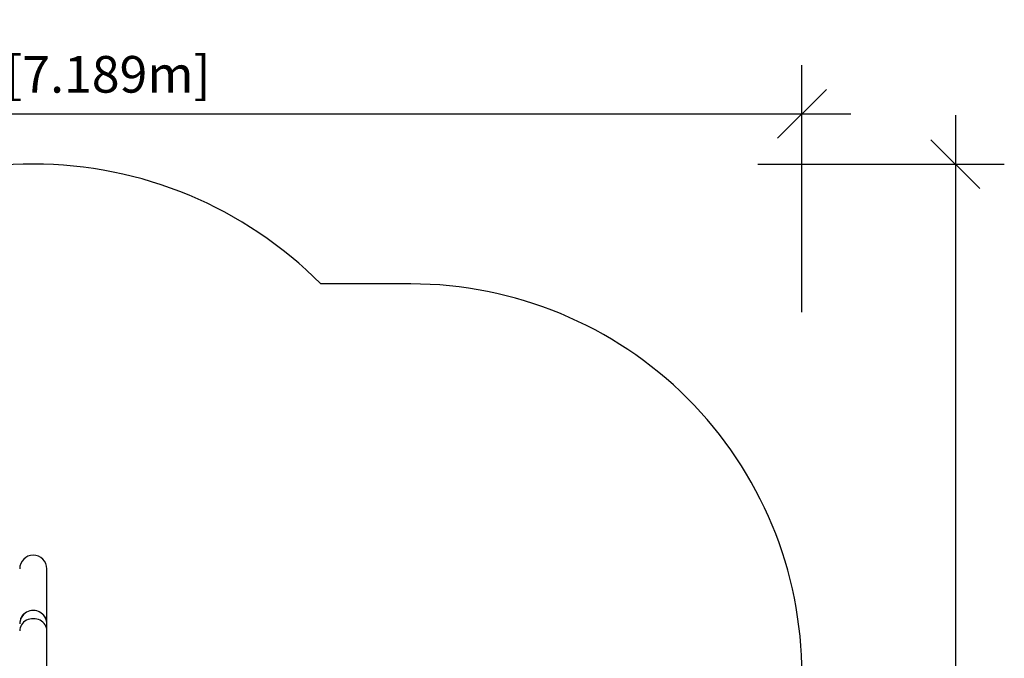
# Model space of a CAD drawing. Extents: x 4384 to 4713, y -763 to -459.
# Drawn here: x 4532 to 4713, y -577 to -459 of the extents above; entities that cross this region are included whole.
import ezdxf

# ---------------------------------------------------------------- set-up
doc = ezdxf.new("R2010")
doc.units = 0
doc.header["$LTSCALE"] = 0.125
doc.header["$MEASUREMENT"] = 0
doc.header["$PDMODE"] = 35
doc.layers.get('0').update_dxf_attribs({"linetype": 'CONTINUOUS'})
doc.layers.get('DEFPOINTS').update_dxf_attribs({"linetype": 'CONTINUOUS'})
for name, color, linetype in [('0-CSA+ASTM', 7, 'CONTINUOUS'), ('CONTOUR', 7, 'CONTINUOUS'), ('DIM_IMP_BORDURE', 7, 'CONTINUOUS')]:
    doc.layers.add(name, color=color, linetype=linetype)
doc.styles.add('DIM', font='romans.shx')
doc.dimstyles.new('Implantation (Pied-mètre)', dxfattribs={"dimscale": 96, "dimtxt": 0.09375, "dimasz": 0.125, "dimexe": 0.125, "dimexo": 0.125, "dimgap": 0.03, "dimtad": 1, "dimdec": 0, "dimzin": 0, "dimdsep": 46, "dimlunit": 4, "dimtxsty": 'DIM', "dimblk1": 'OBLIQUE', "dimblk2": 'OBLIQUE', "dimsah": 1, "dimcen": 0.089844, "dimdle": 0.125, "dimclrt": 7, "dimadec": 0, "dimazin": 0, "dimtfac": 1, "dimtdec": 0, "dimtofl": 0, "dimtmove": 0, "dimatfit": 3, "dimldrblk": 'OBLIQUE', "dimfxl": 1, "dimfrac": 2, "dimtolj": 1, "dimtzin": 0, "dimarcsym": 0})

# ---------------------------------------------------------------- blocks, each defined once
blk = doc.blocks.new('_OBLIQUE')
at = {"color": 0, "linetype": 'ByBlock'}
blk.add_line((-0.5, -0.5), (0.5, 0.5), dxfattribs=at)
blk = doc.blocks.new('*D117')
at = {"layer": 'DEFPOINTS', "color": 0}
for p in [(4675.9, -476.8), (4392.86, -522.33), (4675.9, -522.33)]:
    blk.add_point(p, dxfattribs=at)
at = {"layer": 'DIM_IMP_BORDURE', "color": 0, "lineweight": -2}
for p, q in [((4392.86, -513.33), (4392.86, -467.8)), ((4675.9, -513.33), (4675.9, -467.8)), ((4383.86, -476.8), (4684.9, -476.8))]:
    blk.add_line(p, q, dxfattribs=at)
at = {"layer": 'DIM_IMP_BORDURE', "color": 0, "lineweight": -2, "xscale": 9, "yscale": 9, "zscale": 9, "rotation": 180}
blk.add_blockref('_OBLIQUE', (4392.86, -476.8), dxfattribs=at)
at = {"layer": 'DIM_IMP_BORDURE', "color": 0, "lineweight": -2, "xscale": 9, "yscale": 9, "zscale": 9}
blk.add_blockref('_OBLIQUE', (4675.9, -476.8), dxfattribs=at)
at = {"layer": 'DIM_IMP_BORDURE', "color": 7, "insert": (4534.38, -469.51), "char_height": 6.75, "attachment_point": 5, "style": 'DIM'}
blk.add_mtext('\\A1;23\'-7" [7.189m]', dxfattribs=at)
blk = doc.blocks.new('*D118')
at = {"layer": 'DEFPOINTS', "color": 0}
for p in [(4658.8, -486.05), (4658.8, -753.55), (4704.16, -753.55)]:
    blk.add_point(p, dxfattribs=at)
at = {"layer": 'DIM_IMP_BORDURE', "color": 0, "lineweight": -2}
for p, q in [((4704.16, -477.05), (4704.16, -762.55)), ((4667.8, -486.05), (4713.16, -486.05)), ((4667.8, -753.55), (4713.16, -753.55))]:
    blk.add_line(p, q, dxfattribs=at)
at = {"layer": 'DIM_IMP_BORDURE', "color": 0, "lineweight": -2, "xscale": 9, "yscale": 9, "zscale": 9}
for p, rotation in [((4704.16, -486.05), 90), ((4704.16, -753.55), 270)]:
    blk.add_blockref('_OBLIQUE', p, dxfattribs=dict(at, rotation=rotation))
at = {"layer": 'DIM_IMP_BORDURE', "color": 7, "insert": (4696.86, -619.8), "char_height": 6.75, "attachment_point": 5, "rotation": 90, "style": 'DIM'}
blk.add_mtext('\\A1;22\'-4" [6.795m]', dxfattribs=at)

msp = doc.modelspace()

# ---------------------------------------------------------------- linework, layer by layer
at = {"layer": '0-CSA+ASTM'}
msp.add_lwpolyline([(4481.45, -731.48, 0.416996), (4587.31, -731.48), (4603.9, -731.48, 0.414214), (4675.9, -659.48), (4675.9, -580.12, 0.414214), (4603.9, -508.12), (4587.31, -508.12, 0.416996), (4481.45, -508.12), (4464.86, -508.12, 0.414214), (4392.86, -580.12), (4392.86, -659.48, 0.414214), (4464.86, -731.48)], format="xyb", close=True, dxfattribs=at)
at = {"layer": 'CONTOUR', "lineweight": 25}
for p, q in [((4536.88, -570.72), (4536.88, -560.6)), ((4532.1, -569.76), (4532.12, -569.77)), ((4532.31, -569.45), (4532.28, -569.43)), ((4532.31, -569.45), (4532.31, -569.45)), ((4536.48, -569.43), (4536.45, -569.45)), ((4536.63, -569.77), (4536.64, -569.77)), ((4536.64, -569.77), (4536.67, -569.76)), ((4536.88, -570.77), (4536.88, -570.72)), ((4536.88, -570.75), (4536.88, -570.72)), ((4536.88, -572.05), (4536.88, -570.77)), ((4536.88, -667.55), (4536.88, -572.05))]:
    msp.add_line(p, q, dxfattribs=at)
at = {"layer": 'CONTOUR', "lineweight": 25, "flags": 128}
for points in [[(4532.28, -569.43), (4532.28, -569.43), (4532.27, -569.45), (4532.25, -569.47), (4532.23, -569.5), (4532.21, -569.54), (4532.18, -569.59), (4532.16, -569.63), (4532.13, -569.67), (4532.12, -569.71), (4532.1, -569.73), (4532.1, -569.75), (4532.1, -569.76), (4532.1, -569.75), (4532.12, -569.73), (4532.14, -569.7), (4532.16, -569.66), (4532.18, -569.62), (4532.21, -569.58), (4532.23, -569.53), (4532.25, -569.5), (4532.27, -569.46), (4532.28, -569.44), (4532.28, -569.43)], [(4532.22, -569.54), (4532.22, -569.54), (4532.21, -569.55), (4532.2, -569.57), (4532.19, -569.59), (4532.18, -569.61), (4532.17, -569.63), (4532.16, -569.64), (4532.16, -569.65), (4532.16, -569.65), (4532.17, -569.64), (4532.18, -569.62), (4532.19, -569.6), (4532.2, -569.58), (4532.21, -569.56), (4532.22, -569.55), (4532.22, -569.54)], [(4536.66, -569.75), (4536.67, -569.76), (4536.66, -569.75), (4536.66, -569.73), (4536.64, -569.7), (4536.62, -569.66), (4536.6, -569.61), (4536.57, -569.57), (4536.55, -569.53), (4536.52, -569.49), (4536.5, -569.46), (4536.49, -569.44), (4536.48, -569.43), (4536.48, -569.43), (4536.49, -569.45), (4536.5, -569.47), (4536.52, -569.51), (4536.54, -569.55), (4536.56, -569.59), (4536.59, -569.64), (4536.61, -569.68), (4536.63, -569.71), (4536.65, -569.74), (4536.66, -569.75)], [(4536.6, -569.65), (4536.6, -569.65), (4536.6, -569.64), (4536.59, -569.62), (4536.58, -569.6), (4536.57, -569.58), (4536.56, -569.56), (4536.55, -569.55), (4536.54, -569.54), (4536.54, -569.54), (4536.55, -569.55), (4536.55, -569.56), (4536.56, -569.58), (4536.58, -569.6), (4536.59, -569.62), (4536.6, -569.64), (4536.6, -569.65)]]:
    msp.add_lwpolyline(points, dxfattribs=at)
at = {"layer": 'CONTOUR', "lineweight": 18}
msp.add_arc((4534.38, -570.73), 2.5, 0.2729, 171.9614, dxfattribs=at)
at = {"layer": 'CONTOUR', "lineweight": 25}
for centre, radius, start, end in [((4534.38, -570.79), 2.51, 31.9693, 148.0307), ((4534.36, -570.77), 2.47, 155.7662, 179.9948), ((4534.35, -570.72), 2.47, 172.1489, 180.6054), ((4530.96, -568.88), 1.47, 322.6865, 337.356), ((4537.93, -568.82), 1.6, 202.8894, 216.1473), ((4534.41, -570.77), 2.47, 0.0052, 24.2338)]:
    msp.add_arc(centre, radius, start, end, dxfattribs=at)
for centre, major_axis, ratio, start_param, end_param in [((4534.38, -560.6), (0, 2.51), 0.994522, 0, 1.570796), ((4534.38, -560.6), (0, 2.51), 0.994522, 4.712389, 6.283185), ((4534.38, -572.05), (2.5, 0), 0.900404, 0, 3.141593), ((4534.38, -572.05), (2.5, 0), 0.900404, 0, 3.141593)]:
    msp.add_ellipse(centre, major_axis=major_axis, ratio=ratio, start_param=start_param, end_param=end_param, dxfattribs=at)

# ---------------------------------------------------------------- dimensions: what is measured, and where the dimension line sits
at = {"layer": 'DIM_IMP_BORDURE'}
for p1, p2, distance, picture, middle in [((4392.86, -522.33), (4675.9, -522.33), 45.53, '*D117', (4534.38, -469.51)), ((4658.79595268, -486.05296338), (4658.79595268, -753.55296338), 45.36149993, '*D118', (4696.86464011, -619.80296338))]:
    dim = msp.add_aligned_dim(p1=p1, p2=p2, distance=distance, dimstyle='Implantation (Pied-mètre)', override={"dimscale": 72}, dxfattribs=at)
    dim.commit()
    dim.dimension.update_dxf_attribs({"geometry": picture, "text_midpoint": middle})

doc.saveas('drawing.dxf')
